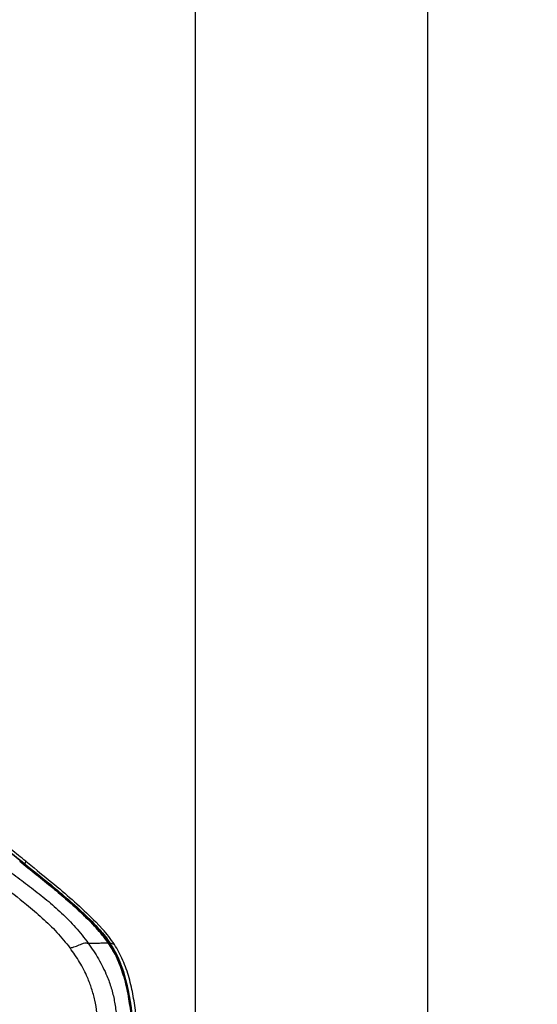
# Model space of a CAD drawing. Units: millimetres. Extents: x 0 to 297, y 0 to 210.
# Drawn here: x 56 to 66, y 156 to 177 of the extents above; entities that cross this region are included whole.
import ezdxf

# ---------------------------------------------------------------- set-up
doc = ezdxf.new("R2010")
doc.units = ezdxf.units.MM
doc.layers.add('DEFAULT', color=179, linetype='Continuous')
doc.styles.add('SLDTEXTSTYLE3', font='TXT', dxfattribs={"width": 0.75})
doc.dimstyles.new('SLDDIMSTYLE0', dxfattribs={"dimtxt": 3.5, "dimasz": 3.302, "dimexe": 0, "dimexo": 0.0625, "dimgap": 0.875, "dimtad": 1, "dimdec": 0, "dimlfac": 20, "dimrnd": 1e-09, "dimzin": 12, "dimdsep": 46, "dimtxsty": 'SLDTEXTSTYLE3', "dimsah": 1, "dimcen": 0.09, "dimadec": 0, "dimazin": 3, "dimtfac": 1, "dimtdec": 0, "dimtmove": 0, "dimatfit": 0, "dimfxl": 1, "dimfrac": 2, "dimtolj": 1, "dimtzin": 12, "dimarcsym": 0})

# ---------------------------------------------------------------- blocks, each defined once
blk = doc.blocks.new('_D')
at = {"layer": 'DEFAULT', "transparency": 16777216}
for p, q in [((29.898, 137.9), (29.898, 194.384)), ((64.186, 137.974), (64.186, 194.384)), ((29.898, 193.384), (23.548, 193.384)), ((29.898, 193.384), (64.186, 193.384)), ((64.186, 193.384), (70.536, 193.384))]:
    blk.add_line(p, q, dxfattribs=at)
for points in [[(29.898, 193.384), (26.596, 193.892), (26.596, 192.876)], [(64.186, 193.384), (67.488, 192.876), (67.488, 193.892)]]:
    blk.add_solid(points, dxfattribs=at)
at = {"layer": 'DEFAULT', "transparency": 16777216, "insert": (42.823, 197.895), "char_height": 3.5, "attachment_point": 1, "style": 'SLDTEXTSTYLE3'}
blk.add_mtext('686', dxfattribs=at)
blk = doc.blocks.new('_D_1')
at = {"layer": 'DEFAULT', "transparency": 16777216}
for p, q in [((34.777, 136.838), (34.777, 186.918)), ((59.308, 136.871), (59.308, 186.918)), ((34.777, 185.918), (28.427, 185.918)), ((59.308, 185.918), (34.777, 185.918)), ((59.308, 185.918), (65.658, 185.918))]:
    blk.add_line(p, q, dxfattribs=at)
for points in [[(34.777, 185.918), (31.475, 186.426), (31.475, 185.41)], [(59.308, 185.918), (62.61, 185.41), (62.61, 186.426)]]:
    blk.add_solid(points, dxfattribs=at)
at = {"layer": 'DEFAULT', "transparency": 16777216, "char_height": 3.5, "attachment_point": 1, "rotation": 0, "style": 'SLDTEXTSTYLE3'}
for s, insert in [('491', (42.823, 190.43)), ('Inner', (41.112, 184.874)), ('width', (40.485, 179.318))]:
    blk.add_mtext(s, dxfattribs=dict(at, insert=insert))

msp = doc.modelspace()

# ---------------------------------------------------------------- linework, layer by layer
at = {"color": 7, "linetype": 'Continuous', "lineweight": 25}
for p, q in [((55.612, 159.397), (55.689, 159.362)), ((55.739, 159.398), (55.717, 159.345)), ((55.739, 159.398), (55.917, 159.256)), ((57.213, 158.122), (57.353, 157.972)), ((56.67, 157.577), (56.669, 157.577))]:
    msp.add_line(p, q, dxfattribs=at)
for points, knots in [([(52.901, 170.78), (52.925, 170.554), (53, 169.877), (53.131, 168.746), (53.293, 167.388), (53.464, 165.975), (53.642, 164.509), (53.79, 163.279), (53.895, 162.34), (53.96, 161.8), (54.02, 161.369), (54.082, 161.082), (54.174, 160.838), (54.295, 160.631), (54.454, 160.437), (54.639, 160.253), (54.912, 160.008), (55.271, 159.702), (55.569, 159.464), (55.717, 159.345)], [0, 0, 0, 0, 0.055738, 0.167216, 0.278694, 0.390171, 0.514603, 0.639035, 0.69201, 0.744981, 0.771411, 0.797768, 0.815857, 0.833927, 0.855707, 0.877629, 0.899553, 0.949768, 1, 1, 1, 1]), ([(53.949, 161.794), (53.96, 161.713), (53.98, 161.551), (54.019, 161.306), (54.076, 161.062), (54.153, 160.86), (54.238, 160.708), (54.343, 160.556), (54.525, 160.353), (54.785, 160.109), (55.185, 159.769), (55.487, 159.525), (55.689, 159.362)], [0, 0, 0, 0, 0.075977, 0.151918, 0.229827, 0.307453, 0.349563, 0.391696, 0.47942, 0.608933, 0.738609, 1, 1, 1, 1]), ([(55.739, 159.398), (55.637, 159.48), (55.455, 159.627), (55.273, 159.778), (55.192, 159.844)], [0, 0, 0, 0, 0.5600011, 1, 1, 1, 1]), ([(54.882, 159.592), (54.99, 159.506), (55.205, 159.334), (55.532, 159.085), (55.86, 158.839), (56.184, 158.586), (56.495, 158.312), (56.792, 158.015), (56.966, 157.789), (57.054, 157.676)], [0, 0, 0, 0, 0.142831, 0.285639, 0.428483, 0.571334, 0.714176, 0.857053, 1, 1, 1, 1]), ([(54.707, 159.302), (54.882, 159.168), (55.232, 158.899), (55.697, 158.544), (56.085, 158.211), (56.397, 157.913), (56.579, 157.688), (56.669, 157.577)], [0, 0, 0, 0, 0.254038, 0.509496, 0.677167, 0.840894, 1, 1, 1, 1]), ([(57.472, 157.682), (57.431, 157.738), (57.349, 157.851), (57.218, 158.001), (56.985, 158.244), (56.624, 158.575), (56.131, 158.984), (55.785, 159.259), (55.612, 159.397)], [0, 0, 0, 0, 0.078664, 0.157638, 0.236608, 0.477798, 0.738813, 1, 1, 1, 1]), ([(55.612, 159.397), (55.845, 159.212), (56.185, 158.942), (56.618, 158.577), (56.92, 158.305), (57.164, 158.063), (57.345, 157.856), (57.43, 157.74), (57.472, 157.682)], [0, 0, 0, 0, 0.351979, 0.513007, 0.674161, 0.836311, 0.918255, 1, 1, 1, 1]), ([(55.689, 159.362), (55.922, 159.177), (56.259, 158.909), (56.682, 158.547), (56.973, 158.283), (57.208, 158.048), (57.381, 157.849), (57.461, 157.738), (57.501, 157.682)], [0, 0, 0, 0, 0.359035, 0.518379, 0.677845, 0.838241, 0.919193, 1, 1, 1, 1]), ([(55.717, 159.345), (55.885, 159.212), (56.18, 158.977), (56.591, 158.634), (56.954, 158.31), (57.229, 158.038), (57.409, 157.825), (57.477, 157.727), (57.511, 157.679)], [0, 0, 0, 0, 0.259005, 0.457885, 0.65674, 0.857281, 0.928675, 1, 1, 1, 1]), ([(55.917, 159.256), (56.079, 159.124), (56.384, 158.876), (56.82, 158.504), (57.082, 158.249), (57.213, 158.122)], [0, 0, 0, 0, 0.361091, 0.680313, 1, 1, 1, 1]), ([(57.602, 157.649), (57.564, 157.706), (57.486, 157.819), (57.397, 157.921), (57.353, 157.972)], [0, 0, 0, 0, 0.49835, 1, 1, 1, 1]), ([(56.669, 157.577), (56.687, 157.581), (56.723, 157.588), (56.78, 157.606), (56.837, 157.628), (56.897, 157.655), (56.955, 157.677), (57.009, 157.686), (57.039, 157.679), (57.054, 157.676)], [0, 0, 0, 0, 0.1036668, 0.2048956, 0.3120492, 0.4326719, 0.6127572, 0.8040403, 1, 1, 1, 1]), ([(57.054, 157.676), (57.102, 157.677), (57.198, 157.679), (57.344, 157.681), (57.424, 157.682), (57.472, 157.682)], [0, 0, 0, 0, 0.28001, 0.560024, 1, 1, 1, 1]), ([(57.054, 157.676), (57.127, 157.568), (57.274, 157.351), (57.433, 157.032), (57.541, 156.735), (57.605, 156.469), (57.629, 156.288), (57.641, 156.197)], [0, 0, 0, 0, 0.249832, 0.499857, 0.66668, 0.833269, 1, 1, 1, 1]), ([(57.951, 156.2), (57.933, 156.337), (57.895, 156.612), (57.801, 157.003), (57.687, 157.307), (57.575, 157.527), (57.506, 157.63), (57.472, 157.682)], [0, 0, 0, 0, 0.260852, 0.521945, 0.757494, 0.878751, 1, 1, 1, 1]), ([(57.472, 157.682), (57.53, 157.591), (57.647, 157.407), (57.755, 157.13), (57.83, 156.877), (57.899, 156.58), (57.93, 156.353), (57.951, 156.2)], [0, 0, 0, 0, 0.210202, 0.425466, 0.567471, 0.710323, 1, 1, 1, 1]), ([(57.472, 157.682), (57.478, 157.682), (57.488, 157.682), (57.497, 157.682), (57.501, 157.682)], [0, 0, 0, 0, 0.56, 1, 1, 1, 1]), ([(57.501, 157.682), (57.528, 157.641), (57.582, 157.557), (57.68, 157.377), (57.735, 157.232), (57.773, 157.134)], [0, 0, 0, 0, 0.2471594, 0.4944945, 1, 1, 1, 1]), ([(57.974, 156.196), (57.961, 156.294), (57.936, 156.489), (57.884, 156.751), (57.825, 156.983), (57.754, 157.206), (57.674, 157.398), (57.586, 157.563), (57.536, 157.64), (57.511, 157.679)], [0, 0, 0, 0, 0.185166, 0.371028, 0.503987, 0.637702, 0.817165, 0.908638, 1, 1, 1, 1]), ([(57.602, 157.649), (57.587, 157.654), (57.556, 157.664), (57.526, 157.674), (57.511, 157.679)], [0, 0, 0, 0, 0.508312, 1, 1, 1, 1]), ([(58.055, 156.168), (58.038, 156.299), (58.003, 156.562), (57.931, 156.885), (57.853, 157.136), (57.782, 157.317), (57.7, 157.491), (57.635, 157.597), (57.602, 157.649)], [0, 0, 0, 0, 0.250031, 0.499979, 0.625006, 0.750007, 0.875008, 1, 1, 1, 1]), ([(57.236, 156.221), (57.223, 156.307), (57.197, 156.477), (57.128, 156.723), (57.026, 156.993), (56.878, 157.284), (56.739, 157.479), (56.67, 157.577)], [0, 0, 0, 0, 0.1725628, 0.3400737, 0.5048666, 0.750976, 1, 1, 1, 1]), ([(57.773, 157.134), (57.795, 157.062), (57.842, 156.918), (57.874, 156.768), (57.891, 156.692)], [0, 0, 0, 0, 0.497632, 1, 1, 1, 1]), ([(57.891, 156.692), (57.893, 156.681), (57.926, 156.518), (57.948, 156.353), (57.968, 156.2)], [0, 0, 0, 0, 0.072795, 1, 1, 1, 1])]:
    msp.add_open_spline(points, degree=3, knots=knots, dxfattribs=at)

# ---------------------------------------------------------------- dimensions: what is measured, and where the dimension line sits
at = {"layer": 'DEFAULT'}
dim = msp.add_linear_dim(base=(64.186, 193.384), p1=(29.898, 136.9), p2=(64.186, 136.974), dimstyle='SLDDIMSTYLE0', dxfattribs=at)
dim.commit()
dim.dimension.update_dxf_attribs({"geometry": '_D', "text_midpoint": (46.702, 193.384), "dimtype": 160})
dim = msp.add_linear_dim(base=(34.777, 174.806), p1=(59.308, 135.871), p2=(34.777, 135.838), angle=0, dimstyle='SLDDIMSTYLE0', dxfattribs=at)
dim.commit()
dim.dimension.update_dxf_attribs({"geometry": '_D_1', "text_midpoint": (46.702, 174.806), "dimtype": 160})

doc.saveas('drawing.dxf')
